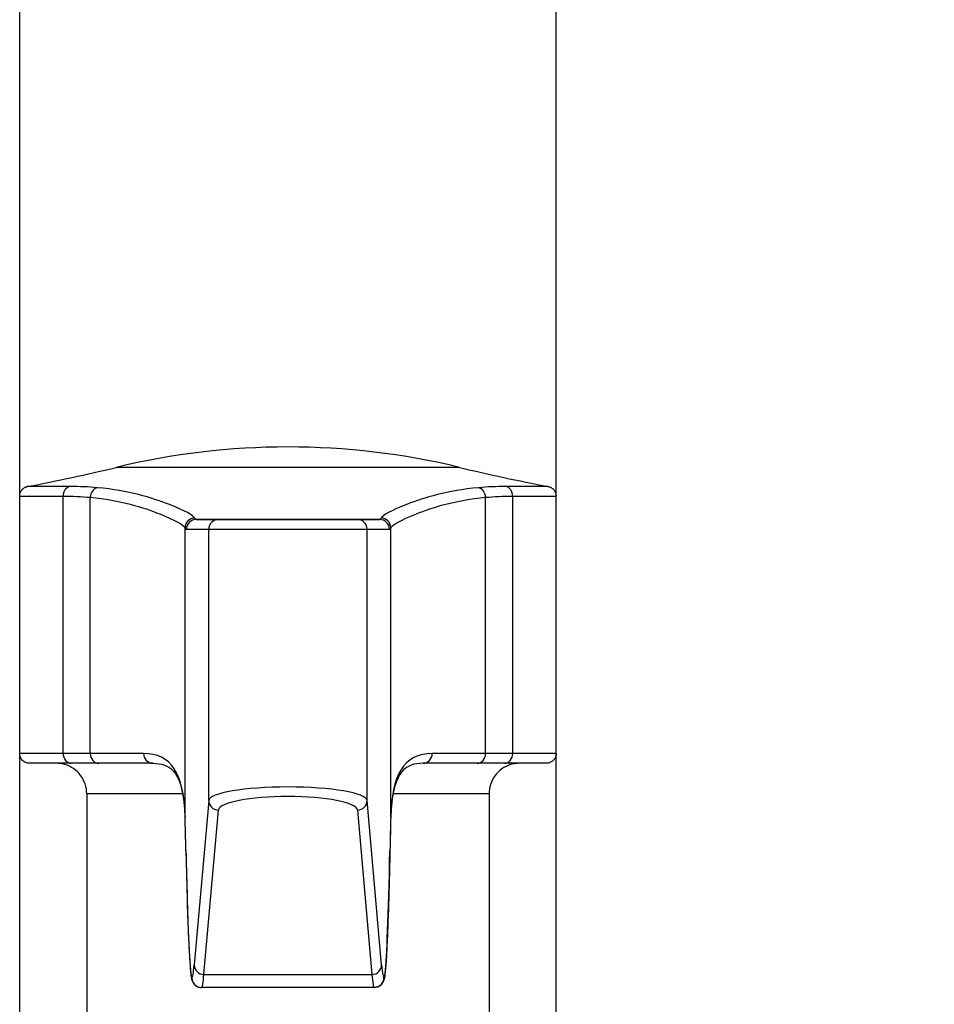
# Model space of a CAD drawing. Units: millimetres. Extents: x 28 to 1011, y 28 to 707.
# Drawn here: x 183 to 220, y 274 to 315 of the extents above; entities that cross this region are included whole.
import ezdxf

# ---------------------------------------------------------------- set-up
doc = ezdxf.new("R2010")
doc.units = ezdxf.units.MM
doc.header["$LTSCALE"] = 3.5
for name, color, linetype, lineweight, true_color in [('Dimension (ISO)', 7, 'Continuous', 18, 0x00003f), ('Visible (ISO)', 7, 'Continuous', 25, 0x00003f), ('Visible Narrow (ISO)', 7, 'Continuous', 25, 0x00003f)]:
    doc.layers.add(name, color=color, linetype=linetype, lineweight=lineweight, true_color=true_color)
doc.styles.add('Samuel Heath (ISO)', font='tahoma.ttf')
doc.dimstyles.new('Samuel Heath (ISO)', dxfattribs={"dimscale": 3.5, "dimtxt": 3, "dimasz": 2.5, "dimexe": 1, "dimexo": 1.5, "dimgap": 0.762, "dimtad": 0, "dimtih": 1, "dimtoh": 1, "dimrnd": 1e-08, "dimzin": 0, "dimdsep": 46, "dimtxsty": 'Samuel Heath (ISO)', "dimcen": 0.09, "dimdle": 10, "dimclrd": 256, "dimclre": 256, "dimclrt": 256, "dimazin": 0, "dimtfac": 1, "dimtmove": 0, "dimatfit": 3, "dimfxl": 0, "dimtolj": 1, "dimtzin": 0, "dimlwd": 15, "dimlwe": 15, "dimarcsym": 0})

# ---------------------------------------------------------------- blocks, each defined once
blk = doc.blocks.new('*D7')
at = {"layer": 'Defpoints', "color": 0, "transparency": 16777216}
for p in [(354.554, 381.092), (367.847, 381.092), (193.554, 245.792)]:
    blk.add_point(p, dxfattribs=at)
at = {"layer": 'Dimension (ISO)', "color": 176, "lineweight": 15, "true_color": 0x000080, "transparency": 16777216}
for p, q in [((359.804, 381.092), (371.347, 381.092)), ((367.847, 372.342), (367.847, 321.578)), ((367.847, 254.542), (367.847, 305.306)), ((198.804, 245.792), (371.347, 245.792))]:
    blk.add_line(p, q, dxfattribs=at)
at = {"layer": 'Dimension (ISO)', "color": 176, "true_color": 0x000080, "transparency": 16777216}
for points in [[(366.389, 372.342), (369.305, 372.342), (367.847, 381.092)], [(366.389, 254.542), (369.305, 254.542), (367.847, 245.792)]]:
    blk.add_solid(points, dxfattribs=at)
at = {"layer": 'Dimension (ISO)', "color": 176, "lineweight": 18, "true_color": 0x000080, "transparency": 16777216, "insert": (367.847, 318.911), "char_height": 10.5, "attachment_point": 2, "style": 'Samuel Heath (ISO)'}
blk.add_mtext('\\A1;135.30', dxfattribs=at)
blk = doc.blocks.new('*D8')
at = {"layer": 'Defpoints', "color": 0, "transparency": 16777216}
for p in [(268.554, 475.792), (404.939, 475.792), (193.554, 245.792)]:
    blk.add_point(p, dxfattribs=at)
at = {"layer": 'Dimension (ISO)', "color": 176, "lineweight": 15, "true_color": 0x000080, "transparency": 16777216}
for p, q in [((273.804, 475.792), (408.439, 475.792)), ((404.939, 467.042), (404.939, 368.928)), ((404.939, 254.542), (404.939, 352.656)), ((198.804, 245.792), (408.439, 245.792))]:
    blk.add_line(p, q, dxfattribs=at)
at = {"layer": 'Dimension (ISO)', "color": 176, "true_color": 0x000080, "transparency": 16777216}
for points in [[(403.481, 467.042), (406.397, 467.042), (404.939, 475.792)], [(403.481, 254.542), (406.397, 254.542), (404.939, 245.792)]]:
    blk.add_solid(points, dxfattribs=at)
at = {"layer": 'Dimension (ISO)', "color": 176, "lineweight": 18, "true_color": 0x000080, "transparency": 16777216, "insert": (404.939, 366.261), "char_height": 10.5, "attachment_point": 2, "style": 'Samuel Heath (ISO)'}
blk.add_mtext('\\A1;230.00', dxfattribs=at)

msp = doc.modelspace()

# ---------------------------------------------------------------- linework, layer by layer
at = {"layer": 'Visible (ISO)'}
for p, q in [((182.554, 295.011), (182.554, 389.792)), ((204.554, 295.011), (204.554, 389.792)), ((182.554, 284.452), (182.554, 295.011)), ((204.554, 284.452), (204.554, 295.011)), ((182.554, 273.242), (182.554, 284.452)), ((204.554, 273.242), (204.554, 284.452)), ((185.793, 284.052), (184.669, 284.052)), ((188.011, 284.052), (185.793, 284.052)), ((201.314, 284.052), (199.096, 284.052)), ((202.438, 284.052), (201.314, 284.052)), ((185.304, 282.802), (185.304, 273.242)), ((201.804, 282.802), (201.804, 273.242)), ((190.015, 274.851), (190.015, 274.851)), ((197.092, 274.851), (190.015, 274.851)), ((197.092, 274.851), (197.092, 274.851))]:
    msp.add_line(p, q, dxfattribs=at)
msp.add_arc((193.554, 267.027), 30, 76.4268, 103.5732, dxfattribs=at)
for centre, major_axis, ratio, start_param, end_param in [((168.554, 370.577), (72.635, 24.088), 1, 4.580471, 4.629061), ((218.554, 370.577), (72.641, -24.071), 1, 4.795471, 4.844061), ((189.178, 266.564), (0.002, -17.854), 0.017345, 2.462687, 2.597799), ((197.93, 266.564), (-0.002, -17.854), 0.017345, 3.685387, 3.820498)]:
    msp.add_ellipse(centre, major_axis=major_axis, ratio=ratio, start_param=start_param, end_param=end_param, dxfattribs=at)
for points, knots in [([(182.554, 295.011), (182.554, 295.055), (182.561, 295.098), (182.588, 295.18), (182.609, 295.218), (182.66, 295.286), (182.691, 295.316), (182.761, 295.365), (182.8, 295.383), (182.854, 295.399), (182.866, 295.402), (182.879, 295.404)], [0, 0, 0, 0, 0.01297305, 0.01297305, 0.02571033, 0.02571033, 0.03845608, 0.03845608, 0.05120152, 0.05120152, 0.05507705, 0.05507705, 0.05507705, 0.05507705]), ([(204.229, 295.404), (204.271, 295.396), (204.313, 295.381), (204.387, 295.339), (204.421, 295.312), (204.478, 295.249), (204.502, 295.212), (204.537, 295.135), (204.548, 295.093), (204.553, 295.037), (204.554, 295.024), (204.554, 295.011)], [0, 0, 0, 0, 0.01295896, 0.01295896, 0.02569343, 0.02569343, 0.03843927, 0.03843927, 0.05118471, 0.05118471, 0.05507725, 0.05507725, 0.05507725, 0.05507725]), ([(184.669, 284.052), (184.044, 284.052), (183.571, 284.052), (183.173, 284.052), (183.088, 284.052), (183.005, 284.052), (182.985, 284.052), (182.966, 284.052), (182.961, 284.052), (182.956, 284.052), (182.955, 284.052), (182.954, 284.052), (182.954, 284.052), (182.953, 284.052), (182.952, 284.052), (182.952, 284.052), (182.952, 284.052), (182.951, 284.052), (182.95, 284.052), (182.949, 284.052), (182.948, 284.052), (182.946, 284.052), (182.944, 284.052), (182.935, 284.052), (182.928, 284.052), (182.893, 284.055), (182.864, 284.061), (182.81, 284.077), (182.784, 284.088), (182.734, 284.116), (182.71, 284.133), (182.668, 284.17), (182.648, 284.192), (182.615, 284.237), (182.6, 284.262), (182.577, 284.313), (182.569, 284.339), (182.557, 284.394), (182.554, 284.423), (182.554, 284.452)], [0, 0, 0, 0, 0.34375, 0.34375, 0.4807484, 0.4807484, 0.5476432, 0.5476432, 0.5799415, 0.5799415, 0.5954988, 0.5954988, 0.6071664, 0.6071664, 0.6082606, 0.6082606, 0.6087911, 0.6087911, 0.6093278, 0.6093278, 0.6095968, 0.6095968, 0.6101425, 0.6101425, 0.6122834, 0.6122834, 0.6208136, 0.6208136, 0.6293422, 0.6293422, 0.6378708, 0.6378708, 0.6463995, 0.6463995, 0.6549281, 0.6549281, 0.6631393, 0.6631393, 0.6717247, 0.6717247, 0.6717247, 0.6717247]), ([(204.554, 284.452), (204.554, 284.408), (204.547, 284.365), (204.519, 284.283), (204.499, 284.245), (204.448, 284.177), (204.416, 284.147), (204.346, 284.098), (204.307, 284.08), (204.246, 284.062), (204.225, 284.057), (204.194, 284.053), (204.183, 284.053), (204.17, 284.052), (204.166, 284.052), (204.162, 284.052), (204.161, 284.052), (204.16, 284.052), (204.159, 284.052), (204.158, 284.052), (204.158, 284.052), (204.156, 284.052), (204.156, 284.052), (204.155, 284.052), (204.155, 284.052), (204.155, 284.052), (204.154, 284.052), (204.154, 284.052), (204.154, 284.052), (204.152, 284.052), (204.151, 284.052), (204.142, 284.052), (204.13, 284.052), (204.053, 284.052), (203.939, 284.052), (203.482, 284.052), (203.027, 284.052), (202.438, 284.052)], [0, 0, 0, 0, 0.012973, 0.012973, 0.0257103, 0.0257103, 0.0384561, 0.0384561, 0.0512015, 0.0512015, 0.0575124, 0.0575124, 0.060691, 0.060691, 0.0616809, 0.0616809, 0.0620078, 0.0620078, 0.0621687, 0.0621687, 0.062495, 0.062495, 0.0631437, 0.0631437, 0.0639237, 0.0639237, 0.0662622, 0.0662622, 0.0732748, 0.0732748, 0.0943134, 0.0943134, 0.1574543, 0.1574543, 0.3475596, 0.3475596, 0.6717031, 0.6717031, 0.6717031, 0.6717031]), ([(185.304, 282.802), (185.304, 282.937), (185.281, 283.074), (185.196, 283.327), (185.132, 283.448), (184.972, 283.66), (184.874, 283.754), (184.656, 283.905), (184.533, 283.964), (184.342, 284.02), (184.278, 284.033), (184.18, 284.046), (184.146, 284.049), (184.101, 284.051), (184.088, 284.051), (184.073, 284.051), (184.071, 284.051), (184.067, 284.052), (184.065, 284.052), (184.063, 284.052), (184.063, 284.052), (184.063, 284.052)], [0, 0, 0, 0, 0.0405369, 0.0405369, 0.080341, 0.080341, 0.1201715, 0.1201715, 0.160001, 0.160001, 0.1797228, 0.1797228, 0.1896865, 0.1896865, 0.1934229, 0.1934229, 0.1942141, 0.1942141, 0.1947188, 0.1947188, 0.1948808, 0.1948808, 0.1948808, 0.1948808]), ([(188.011, 284.052), (188.201, 284.052), (188.358, 284.024), (188.619, 283.928), (188.725, 283.86), (188.917, 283.665), (189.004, 283.536), (189.153, 283.192), (189.214, 282.978), (189.301, 282.468), (189.327, 282.173), (189.336, 281.843)], [0, 0, 0, 0, 0.1993786, 0.1993786, 0.3987572, 0.3987572, 0.5981359, 0.5981359, 0.7975145, 0.7975145, 0.9968931, 0.9968931, 0.9968931, 0.9968931]), ([(199.096, 284.052), (198.907, 284.052), (198.749, 284.024), (198.488, 283.928), (198.382, 283.86), (198.19, 283.665), (198.104, 283.536), (197.955, 283.192), (197.894, 282.978), (197.807, 282.468), (197.781, 282.173), (197.771, 281.843)], [0, 0, 0, 0, 0.199373, 0.199373, 0.398746, 0.398746, 0.598119, 0.598119, 0.7974921, 0.7974921, 0.9968651, 0.9968651, 0.9968651, 0.9968651]), ([(203.045, 284.052), (203.044, 284.052), (203.042, 284.052), (203.038, 284.051), (203.034, 284.051), (203.024, 284.051), (203.018, 284.051), (202.992, 284.05), (202.973, 284.049), (202.897, 284.043), (202.841, 284.035), (202.654, 283.994), (202.526, 283.943), (202.297, 283.806), (202.193, 283.718), (202.02, 283.517), (201.949, 283.401), (201.847, 283.155), (201.816, 283.023), (201.805, 282.861), (201.804, 282.831), (201.804, 282.802)], [3.1660101, 3.1660101, 3.1660101, 3.1660101, 3.1665079, 3.1665079, 3.167524, 3.167524, 3.169529, 3.169529, 3.1752161, 3.1752161, 3.1923078, 3.1923078, 3.2325623, 3.2325623, 3.2723762, 3.2723762, 3.3122063, 3.3122063, 3.3520359, 3.3520359, 3.3609011, 3.3609011, 3.3609011, 3.3609011]), ([(189.371, 280.459), (189.382, 279.93), (189.394, 279.435), (189.419, 278.521), (189.432, 278.101), (189.458, 277.341), (189.471, 277), (189.499, 276.401), (189.513, 276.143), (189.542, 275.711), (189.557, 275.537), (189.572, 275.401)], [0.8910764, 0.8910764, 0.8910764, 0.8910764, 0.9971661, 0.9971661, 1.1032558, 1.1032558, 1.2093455, 1.2093455, 1.3154352, 1.3154352, 1.4215249, 1.4215249, 1.4215249, 1.4215249]), ([(197.737, 280.459), (197.725, 279.93), (197.713, 279.435), (197.689, 278.521), (197.676, 278.101), (197.65, 277.341), (197.636, 277), (197.608, 276.401), (197.594, 276.143), (197.565, 275.711), (197.551, 275.537), (197.535, 275.401)], [0.8910764, 0.8910764, 0.8910764, 0.8910764, 0.9971661, 0.9971661, 1.1032558, 1.1032558, 1.2093455, 1.2093455, 1.3154352, 1.3154352, 1.4215249, 1.4215249, 1.4215249, 1.4215249]), ([(189.572, 275.401), (189.576, 275.372), (189.579, 275.345), (189.587, 275.294), (189.591, 275.269), (189.6, 275.222), (189.605, 275.198), (189.621, 275.143), (189.629, 275.113), (189.673, 275.037), (189.688, 275.013), (189.744, 274.953), (189.786, 274.914), (189.901, 274.865), (189.958, 274.851), (190.015, 274.851)], [1.4215249, 1.4215249, 1.4215249, 1.4215249, 1.4513792, 1.4513792, 1.4812335, 1.4812335, 1.5110878, 1.5110878, 1.540942, 1.540942, 1.5518168, 1.5518168, 1.5633596, 1.5633596, 1.5707963, 1.5707963, 1.5707963, 1.5707963]), ([(197.535, 275.401), (197.532, 275.372), (197.528, 275.345), (197.521, 275.294), (197.517, 275.269), (197.507, 275.222), (197.502, 275.198), (197.486, 275.143), (197.479, 275.113), (197.435, 275.037), (197.419, 275.013), (197.364, 274.953), (197.321, 274.914), (197.206, 274.865), (197.15, 274.851), (197.092, 274.851)], [1.4215249, 1.4215249, 1.4215249, 1.4215249, 1.4513792, 1.4513792, 1.4812335, 1.4812335, 1.5110878, 1.5110878, 1.540942, 1.540942, 1.5518168, 1.5518168, 1.5633596, 1.5633596, 1.5707963, 1.5707963, 1.5707963, 1.5707963])]:
    msp.add_open_spline(points, degree=3, knots=knots, dxfattribs=at)
at = {"layer": 'Visible Narrow (ISO)'}
for p, q in [((200.594, 296.189), (186.513, 296.189)), ((184.607, 295.404), (182.879, 295.404)), ((204.229, 295.404), (202.501, 295.404)), ((182.554, 295.011), (184.334, 295.011)), ((184.334, 284.452), (184.334, 295.011)), ((185.449, 284.452), (185.449, 294.962)), ((201.659, 284.452), (201.659, 294.962)), ((202.773, 295.011), (204.554, 295.011)), ((202.773, 284.452), (202.773, 295.011)), ((189.336, 281.854), (189.336, 293.713)), ((189.391, 293.651), (190.304, 293.651)), ((190.704, 294.051), (189.791, 294.051)), ((189.791, 294.051), (197.317, 294.051)), ((190.304, 293.651), (196.803, 293.651)), ((190.304, 282.525), (190.304, 293.651)), ((196.403, 294.051), (190.704, 294.051)), ((197.317, 294.051), (196.403, 294.051)), ((196.803, 293.651), (197.717, 293.651)), ((196.803, 282.525), (196.803, 293.651)), ((197.771, 281.854), (197.771, 293.713)), ((184.334, 284.452), (182.554, 284.452)), ((185.449, 284.452), (184.334, 284.452)), ((187.635, 284.452), (185.449, 284.452)), ((201.659, 284.452), (199.472, 284.452)), ((202.773, 284.452), (201.659, 284.452)), ((204.554, 284.452), (202.773, 284.452)), ((189.243, 282.802), (185.304, 282.802)), ((201.804, 282.802), (197.865, 282.802)), ((190.304, 282.525), (189.71, 275.779)), ((197.398, 275.779), (196.803, 282.525)), ((190.109, 275.387), (190.704, 282.133)), ((196.403, 282.133), (196.998, 275.387)), ((190.109, 275.387), (196.998, 275.387))]:
    msp.add_line(p, q, dxfattribs=at)
for centre, major_axis, ratio, start_param, end_param in [((184.669, 295.011), (0, 0.4), 0.83814, 0.188318, 1.570809), ((185.793, 294.962), (0.035, 0.398), 0.861052, 0.255657, 1.64708), ((201.314, 294.962), (-0.035, 0.398), 0.861052, 4.636105, 6.027528), ((202.438, 295.011), (0, 0.4), 0.83814, 4.712377, 6.094867), ((189.736, 293.713), (0.365, 0.163), 0.999079, 1.159577, 2.722736), ((197.371, 293.713), (-0.365, 0.163), 0.999079, 3.56045, 5.123608), ((189.791, 293.651), (0, 0.4), 0.999848, 0.000381, 1.571178), ((190.704, 293.651), (0, 0.4), 0.999848, 0.000381, 1.571178), ((196.403, 293.651), (0, 0.4), 0.999848, 4.712008, 6.282804), ((197.317, 293.651), (0, 0.4), 0.999848, 4.712008, 6.282804), ((184.669, 284.452), (0, -0.4), 0.83814, 4.712401, 6.283198), ((185.793, 284.452), (0, -0.4), 0.861924, 4.712402, 6.283198), ((188.011, 284.452), (0, -0.4), 0.939507, 4.712408, 6.283205), ((199.096, 284.452), (0, -0.4), 0.939507, 6.283166, 7.853962), ((201.314, 284.452), (0, -0.4), 0.861924, 6.283172, 7.853969), ((202.438, 284.452), (0, -0.4), 0.83814, 6.283173, 7.853969), ((193.554, 282.515), (-3.25, 0), 0.173629, 3.159046, 6.265732), ((190.704, 282.525), (-0.398, 0.035), 0.980813, 0.089641, 1.657048), ((193.554, 282.123), (2.85, 0), 0.197999, 0.017453, 3.124139), ((196.403, 282.525), (0.398, 0.035), 0.980813, 4.626138, 6.193544), ((189.736, 281.854), (-0.4, -0.012), 0.854999, 6.249528, 6.283185), ((189.174, 266.527), (0, 17.924), 0.017455, 5.603459, 5.738122), ((197.933, 266.527), (0, -17.924), 0.017455, 3.686656, 3.821319), ((197.371, 281.854), (0.4, -0.012), 0.854999, 0, 0.033657), ((189.771, 280.468), (-0.4, -0.009), 0.777673, 6.255421, 6.283185), ((189.632, 298.962), (0, 23.78), 0.017455, 2.461866, 2.992315), ((197.476, 298.962), (0, -23.78), 0.017455, 0.149278, 0.679727), ((197.337, 280.468), (0.4, -0.009), 0.777673, 0, 0.027764), ((189.616, 302.971), (0, -27.72), 0.017455, 6.283179, 6.478656), ((190.109, 275.779), (-0.398, 0.035), 0.980813, 0.089641, 1.657048), ((196.998, 275.779), (0.398, 0.035), 0.980813, 4.626138, 6.193544), ((197.492, 302.971), (0, 27.72), 0.017455, 2.946122, 3.141599), ((189.97, 275.447), (-0.397, -0.046), 0.988731, 6.166337, 6.283185), ((189.616, 292.851), (0, 17.6), 0.017455, 2.992315, 3.141586), ((190.015, 275.251), (0, -0.4), 0.999848, 4.71277, 6.283185), ((190.015, 302.971), (0, 28.12), 0.017207, 3.141593, 3.337063), ((197.092, 302.971), (0, -28.12), 0.017207, 6.087715, 6.283185), ((197.092, 275.251), (0, -0.4), 0.999848, 0, 1.570415), ((197.492, 292.851), (0, -17.6), 0.017455, 0.000007, 0.149278), ((197.138, 275.447), (0.397, -0.046), 0.988731, 0, 0.116848)]:
    msp.add_ellipse(centre, major_axis=major_axis, ratio=ratio, start_param=start_param, end_param=end_param, dxfattribs=at)
for points, knots in [([(185.741, 295.355), (185.558, 295.371), (185.373, 295.384), (184.995, 295.4), (184.802, 295.404), (184.607, 295.404)], [-0.2136026, -0.2136026, -0.2136026, -0.2136026, -0.1068013, -0.1068013, 0, 0, 0, 0]), ([(189.733, 294.112), (189.688, 294.208), (189.327, 294.421), (187.991, 294.938), (187.007, 295.245), (185.741, 295.355)], [-1.475851, -1.475851, -1.475851, -1.475851, -0.742101, -0.742101, 0, 0, 0, 0]), ([(201.367, 295.355), (200.107, 295.245), (199.127, 294.941), (197.784, 294.423), (197.419, 294.208), (197.374, 294.112)], [0, 0, 0, 0, 0.737919, 0.737919, 1.475837, 1.475837, 1.475837, 1.475837]), ([(202.501, 295.404), (202.305, 295.404), (202.113, 295.4), (201.735, 295.384), (201.549, 295.371), (201.367, 295.355)], [0, 0, 0, 0, 0.1068013, 0.1068013, 0.2136026, 0.2136026, 0.2136026, 0.2136026]), ([(184.334, 295.011), (184.527, 295.011), (184.716, 295.007), (185.087, 294.991), (185.27, 294.978), (185.449, 294.962)], [0, 0, 0, 0, 0.1068013, 0.1068013, 0.2136026, 0.2136026, 0.2136026, 0.2136026]), ([(185.449, 294.962), (186.684, 294.851), (187.64, 294.542), (188.942, 294.023), (189.294, 293.809), (189.336, 293.713)], [0, 0, 0, 0, 0.742101, 0.742101, 1.475851, 1.475851, 1.475851, 1.475851]), ([(197.771, 293.713), (197.814, 293.809), (198.17, 294.025), (199.479, 294.546), (200.43, 294.852), (201.659, 294.962)], [-1.475837, -1.475837, -1.475837, -1.475837, -0.737919, -0.737919, 0, 0, 0, 0]), ([(201.659, 294.962), (201.838, 294.978), (202.02, 294.991), (202.392, 295.007), (202.581, 295.011), (202.773, 295.011)], [-0.2136026, -0.2136026, -0.2136026, -0.2136026, -0.1068013, -0.1068013, 0, 0, 0, 0]), ([(189.791, 294.051), (189.781, 294.051), (189.772, 294.057), (189.753, 294.077), (189.743, 294.092), (189.733, 294.112)], [-0.3123423, -0.3123423, -0.3123423, -0.3123423, -0.1561712, -0.1561712, 0, 0, 0, 0]), ([(197.374, 294.112), (197.364, 294.092), (197.355, 294.077), (197.336, 294.057), (197.326, 294.051), (197.317, 294.051)], [0, 0, 0, 0, 0.1561712, 0.1561712, 0.3123423, 0.3123423, 0.3123423, 0.3123423]), ([(189.336, 293.713), (189.345, 293.692), (189.354, 293.677), (189.373, 293.657), (189.382, 293.651), (189.391, 293.651)], [0, 0, 0, 0, 0.1561712, 0.1561712, 0.3123423, 0.3123423, 0.3123423, 0.3123423]), ([(197.717, 293.651), (197.726, 293.651), (197.735, 293.657), (197.753, 293.677), (197.762, 293.692), (197.771, 293.713)], [-0.3123423, -0.3123423, -0.3123423, -0.3123423, -0.1561712, -0.1561712, 0, 0, 0, 0]), ([(189.336, 281.854), (189.311, 282.727), (189.174, 283.393), (188.609, 284.25), (188.189, 284.451), (187.635, 284.452)], [-0.9968931, -0.9968931, -0.9968931, -0.9968931, -0.4919974, -0.4919974, 0, 0, 0, 0]), ([(199.472, 284.452), (198.896, 284.451), (198.464, 284.232), (197.922, 283.34), (197.795, 282.692), (197.771, 281.854)], [0, 0, 0, 0, 0.5119446, 0.5119446, 0.9968651, 0.9968651, 0.9968651, 0.9968651])]:
    msp.add_open_spline(points, degree=3, knots=knots, dxfattribs=at)

# ---------------------------------------------------------------- dimensions: what is measured, and where the dimension line sits
at = {"layer": 'Dimension (ISO)', "color": 176, "lineweight": 18, "true_color": 0x000080}
for base, p2, picture, middle in [((404.939, 475.792), (268.554, 475.792), '*D8', (404.939, 360.792)), ((367.847, 381.092), (354.554, 381.092), '*D7', (367.847, 313.442))]:
    dim = msp.add_linear_dim(base=base, p1=(193.554, 245.792), p2=p2, angle=90, dimstyle='Samuel Heath (ISO)', override={"dimgap": 0.762, "dimdec": 2, "dimtol": 0, "dimlim": 0, "dimtp": 0, "dimtm": 0, "dimtdec": 2, "dimtofl": 0, "dimatfit": 1}, dxfattribs=at)
    dim.commit()
    dim.dimension.update_dxf_attribs({"geometry": picture, "text_midpoint": middle, "dimtype": 160})

doc.saveas('drawing.dxf')
